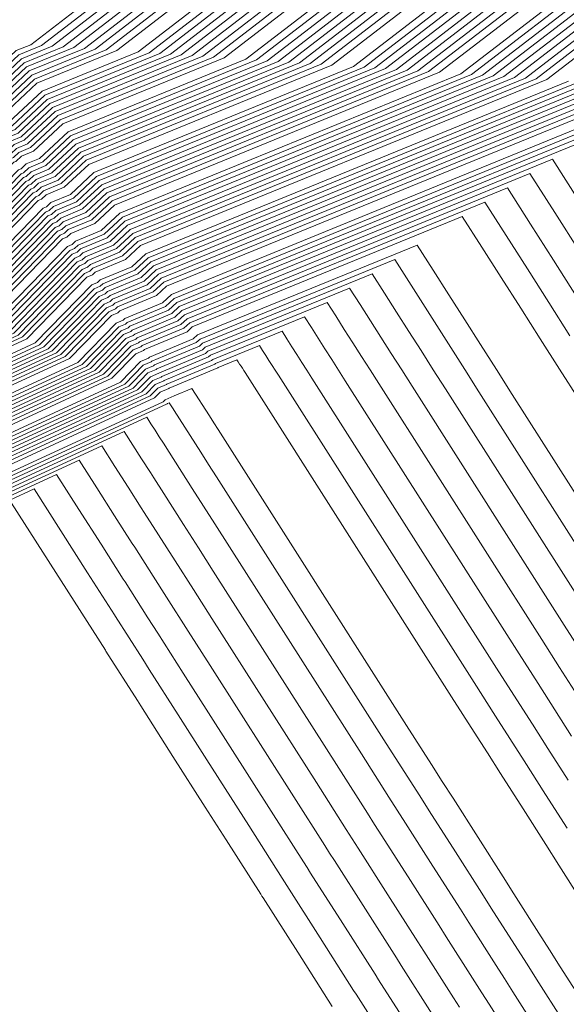
# Model space of a CAD drawing. Units: millimetres. Extents: x 811380.7 to 811442, y 184329.3 to 184401.3.
# Drawn here: x 811403.6 to 811405.6, y 184384.1 to 184387.8 of the extents above; entities that cross this region are included whole.
import ezdxf

# ---------------------------------------------------------------- set-up
doc = ezdxf.new("R2010")
doc.units = ezdxf.units.MM

msp = doc.modelspace()

# ---------------------------------------------------------------- linework, layer by layer
at = {"linetype": 'Continuous', "lineweight": 13, "flags": 128}
for points, elevation in [([(811405.1282, 184388.8379), (811403.6033, 184387.6635), (811403.549, 184387.6413), (811403.4066, 184387.5083), (811403.4022, 184387.5065), (811403.376, 184387.4814), (811403.3752, 184387.4811), (811402.8225, 184386.914), (811402.8025, 184386.9048), (811402.7482, 184386.8691), (811402.696, 184386.8304), (811402.6461, 184386.7886), (811402.5988, 184386.7439), (811402.5542, 184386.6966), (811402.5124, 184386.6468), (811402.4737, 184386.5946), (811402.3186, 184385.9789), (811402.3157, 184385.9748), (811402.2835, 184385.8474), (811402.283, 184385.8467), (811402.2657, 184385.7779), (811402.2654, 184385.7776), (811401.5688, 184384.8149)], 1480.9), ([(811405.1426, 184388.8153), (811403.6435, 184387.6608), (811403.5587, 184387.6261), (811403.4181, 184387.4948), (811403.4115, 184387.492), (811403.3855, 184387.4672), (811403.3843, 184387.4667), (811402.8384, 184386.9066), (811402.8098, 184386.8934), (811402.756, 184386.8582), (811402.7044, 184386.8198), (811402.6551, 184386.7785), (811402.6084, 184386.7344), (811402.5642, 184386.6876), (811402.5229, 184386.6383), (811402.4846, 184386.5867), (811402.3313, 184385.978), (811402.3244, 184385.9685), (811402.2927, 184385.8425), (811402.2914, 184385.8407), (811402.2742, 184385.7727), (811402.2735, 184385.7717), (811401.1768, 184384.2562)], 1480.8), ([(811405.157, 184388.7927), (811403.6838, 184387.6581), (811403.5684, 184387.6109), (811403.4296, 184387.4812), (811403.4207, 184387.4775), (811403.3951, 184387.4531), (811403.3934, 184387.4524), (811402.8544, 184386.8993), (811402.817, 184386.882), (811402.7639, 184386.8472), (811402.7129, 184386.8093), (811402.6641, 184386.7684), (811402.6179, 184386.7248), (811402.5743, 184386.6785), (811402.5334, 184386.6298), (811402.4956, 184386.5788), (811402.344, 184385.977), (811402.3332, 184385.9621), (811402.3018, 184385.8376), (811402.2997, 184385.8346), (811402.2828, 184385.7674), (811402.2817, 184385.7659), (811401.1974, 184384.2676)], 1480.7), ([(811405.1714, 184388.7701), (811403.724, 184387.6554), (811403.578, 184387.5957), (811403.4411, 184387.4677), (811403.4299, 184387.463), (811403.4046, 184387.4389), (811403.4026, 184387.438), (811402.8703, 184386.8919), (811402.8242, 184386.8707), (811402.7717, 184386.8362), (811402.7213, 184386.7987), (811402.6731, 184386.7584), (811402.6274, 184386.7152), (811402.5843, 184386.6695), (811402.5439, 184386.6213), (811402.5065, 184386.5709), (811402.3567, 184385.976), (811402.342, 184385.9558), (811402.311, 184385.8327), (811402.3081, 184385.8286), (811402.2913, 184385.7622), (811402.2898, 184385.76), (811401.2179, 184384.2789)], 1480.6), ([(811405.1858, 184388.7474), (811403.7643, 184387.6527), (811403.5877, 184387.5804), (811403.4526, 184387.4542), (811403.4391, 184387.4485), (811403.4142, 184387.4247), (811403.4117, 184387.4237), (811402.8863, 184386.8846), (811402.8315, 184386.8593), (811402.7796, 184386.8252), (811402.7297, 184386.7882), (811402.6821, 184386.7483), (811402.6369, 184386.7057), (811402.5943, 184386.6605), (811402.5544, 184386.6129), (811402.5174, 184386.563), (811402.3694, 184385.9751), (811402.3508, 184385.9494), (811402.3202, 184385.8277), (811402.3164, 184385.8226), (811402.2999, 184385.7569), (811402.2979, 184385.7542), (811401.2385, 184384.2902)], 1480.5), ([(811405.2002, 184388.7248), (811403.8045, 184387.6499), (811403.5974, 184387.5652), (811403.4641, 184387.4406), (811403.4483, 184387.434), (811403.4237, 184387.4105), (811403.4208, 184387.4093), (811402.9022, 184386.8772), (811402.8387, 184386.8479), (811402.7874, 184386.8143), (811402.7382, 184386.7777), (811402.6911, 184386.7382), (811402.6465, 184386.6961), (811402.6044, 184386.6514), (811402.5649, 184386.6044), (811402.5284, 184386.5551), (811402.382, 184385.9741), (811402.3596, 184385.9431), (811402.3293, 184385.8228), (811402.3248, 184385.8166), (811402.3084, 184385.7517), (811402.306, 184385.7483), (811401.259, 184384.3016)], 1480.4), ([(811405.2146, 184388.7022), (811403.8448, 184387.6472), (811403.6071, 184387.55), (811403.4756, 184387.4271), (811403.4576, 184387.4196), (811403.4332, 184387.3964), (811403.43, 184387.395), (811402.9182, 184386.8699), (811402.846, 184386.8365), (811402.7953, 184386.8033), (811402.7466, 184386.7671), (811402.7001, 184386.7282), (811402.656, 184386.6865), (811402.6144, 184386.6424), (811402.5754, 184386.5959), (811402.5393, 184386.5472), (811402.3947, 184385.9731), (811402.3684, 184385.9368), (811402.3385, 184385.8179), (811402.3331, 184385.8105), (811402.3169, 184385.7464), (811402.3141, 184385.7425), (811401.2796, 184384.3129)], 1480.3), ([(811405.229, 184388.6796), (811403.885, 184387.6445), (811403.6168, 184387.5348), (811403.4871, 184387.4136), (811403.4668, 184387.4051), (811403.4428, 184387.3822), (811403.4391, 184387.3806), (811402.9341, 184386.8625), (811402.8532, 184386.8251), (811402.8031, 184386.7923), (811402.7551, 184386.7566), (811402.7091, 184386.7181), (811402.6655, 184386.677), (811402.6244, 184386.6333), (811402.5859, 184386.5874), (811402.5503, 184386.5394), (811402.4074, 184385.9721), (811402.3772, 184385.9304), (811402.3476, 184385.813), (811402.3415, 184385.8045), (811402.3255, 184385.7412), (811402.3222, 184385.7366), (811401.3001, 184384.3243)], 1480.2), ([(811405.2434, 184388.6569), (811403.9253, 184387.6418), (811403.6265, 184387.5196), (811403.4986, 184387.4), (811403.476, 184387.3906), (811403.4523, 184387.368), (811403.4482, 184387.3663), (811402.9501, 184386.8552), (811402.8605, 184386.8138), (811402.811, 184386.7813), (811402.7635, 184386.746), (811402.7181, 184386.708), (811402.6751, 184386.6674), (811402.6345, 184386.6243), (811402.5964, 184386.5789), (811402.5612, 184386.5315), (811402.4201, 184385.9712), (811402.386, 184385.9241), (811402.3568, 184385.8081), (811402.3498, 184385.7985), (811402.334, 184385.7359), (811402.3303, 184385.7308), (811401.3207, 184384.3356)], 1480.1), ([(811405.2722, 184388.6117), (811404.0058, 184387.6363), (811403.6459, 184387.4891), (811403.5216, 184387.373), (811403.4944, 184387.3616), (811403.4714, 184387.3397), (811403.4665, 184387.3376), (811402.982, 184386.8405), (811402.8749, 184386.791), (811402.8267, 184386.7594), (811402.7804, 184386.725), (811402.7361, 184386.6879), (811402.6941, 184386.6482), (811402.6545, 184386.6062), (811402.6175, 184386.562), (811402.5831, 184386.5157), (811402.4454, 184385.9692), (811402.4036, 184385.9114), (811402.3751, 184385.7983), (811402.3665, 184385.7864), (811402.3511, 184385.7254), (811402.3465, 184385.7191), (811401.3618, 184384.3583)], 1479.9), ([(811405.2866, 184388.5891), (811404.046, 184387.6336), (811403.6555, 184387.4739), (811403.5331, 184387.3595), (811403.5037, 184387.3471), (811403.481, 184387.3255), (811403.4756, 184387.3232), (811402.9979, 184386.8331), (811402.8822, 184386.7796), (811402.8346, 184386.7484), (811402.7888, 184386.7144), (811402.7451, 184386.6778), (811402.7037, 184386.6387), (811402.6645, 184386.5972), (811402.628, 184386.5535), (811402.594, 184386.5078), (811402.4581, 184385.9682), (811402.4124, 184385.905), (811402.3842, 184385.7934), (811402.3749, 184385.7804), (811402.3597, 184385.7201), (811402.3546, 184385.7132), (811401.3824, 184384.3697)], 1479.8), ([(811405.301, 184388.5664), (811404.0863, 184387.6309), (811403.6652, 184387.4587), (811403.5446, 184387.3459), (811403.5129, 184387.3326), (811403.4905, 184387.3113), (811403.4848, 184387.3089), (811403.0139, 184386.8257), (811402.8894, 184386.7683), (811402.8424, 184386.7374), (811402.7973, 184386.7039), (811402.7541, 184386.6677), (811402.7132, 184386.6291), (811402.6746, 184386.5882), (811402.6385, 184386.545), (811402.6049, 184386.4999), (811402.4708, 184385.9673), (811402.4211, 184385.8987), (811402.3934, 184385.7884), (811402.3832, 184385.7744), (811402.3682, 184385.7149), (811402.3627, 184385.7073), (811401.4029, 184384.381)], 1479.7), ([(811405.3154, 184388.5438), (811404.1265, 184387.6282), (811403.6749, 184387.4434), (811403.5561, 184387.3324), (811403.5221, 184387.3182), (811403.5001, 184387.2971), (811403.4939, 184387.2945), (811403.0298, 184386.8184), (811402.8967, 184386.7569), (811402.8503, 184386.7264), (811402.8057, 184386.6933), (811402.7631, 184386.6576), (811402.7227, 184386.6195), (811402.6846, 184386.5791), (811402.649, 184386.5366), (811402.6159, 184386.492), (811402.4835, 184385.9663), (811402.4299, 184385.8923), (811402.4025, 184385.7835), (811402.3916, 184385.7684), (811402.3767, 184385.7096), (811402.3709, 184385.7015), (811401.4235, 184384.3924)], 1479.6), ([(811405.3298, 184388.5212), (811404.1667, 184387.6255), (811403.6846, 184387.4282), (811403.5676, 184387.3189), (811403.5313, 184387.3037), (811403.5096, 184387.283), (811403.503, 184387.2802), (811403.0458, 184386.811), (811402.9039, 184386.7455), (811402.8581, 184386.7155), (811402.8141, 184386.6828), (811402.7721, 184386.6476), (811402.7322, 184386.61), (811402.6946, 184386.5701), (811402.6595, 184386.5281), (811402.6268, 184386.4841), (811402.4961, 184385.9653), (811402.4387, 184385.886), (811402.4117, 184385.7786), (811402.3999, 184385.7623), (811402.3853, 184385.7044), (811402.379, 184385.6956), (811401.444, 184384.4037)], 1479.5), ([(811405.3442, 184388.4986), (811404.207, 184387.6227), (811403.6943, 184387.413), (811403.5791, 184387.3053), (811403.5405, 184387.2892), (811403.5191, 184387.2688), (811403.5122, 184387.2658), (811403.0617, 184386.8037), (811402.9111, 184386.7341), (811402.866, 184386.7045), (811402.8226, 184386.6722), (811402.7811, 184386.6375), (811402.7418, 184386.6004), (811402.7047, 184386.561), (811402.67, 184386.5196), (811402.6377, 184386.4762), (811402.5088, 184385.9643), (811402.4475, 184385.8797), (811402.4208, 184385.7737), (811402.4082, 184385.7563), (811402.3938, 184385.6991), (811402.3871, 184385.6898), (811401.4646, 184384.4151)], 1479.4), ([(811405.3586, 184388.4759), (811404.2472, 184387.62), (811403.704, 184387.3978), (811403.5906, 184387.2918), (811403.5498, 184387.2747), (811403.5287, 184387.2546), (811403.5213, 184387.2515), (811403.0777, 184386.7963), (811402.9184, 184386.7228), (811402.8738, 184386.6935), (811402.831, 184386.6617), (811402.7901, 184386.6274), (811402.7513, 184386.5908), (811402.7147, 184386.552), (811402.6805, 184386.5111), (811402.6487, 184386.4683), (811402.5215, 184385.9634), (811402.4563, 184385.8733), (811402.43, 184385.7688), (811402.4166, 184385.7503), (811402.4024, 184385.6939), (811402.3952, 184385.6839), (811401.4852, 184384.4264)], 1479.3), ([(811405.373, 184388.4533), (811404.2875, 184387.6173), (811403.7137, 184387.3826), (811403.602, 184387.2783), (811403.559, 184387.2602), (811403.5382, 184387.2404), (811403.5304, 184387.2371), (811403.0936, 184386.789), (811402.9256, 184386.7114), (811402.8817, 184386.6825), (811402.8394, 184386.6512), (811402.7991, 184386.6174), (811402.7608, 184386.5813), (811402.7247, 184386.543), (811402.691, 184386.5026), (811402.6596, 184386.4604), (811402.5342, 184385.9624), (811402.4651, 184385.867), (811402.4391, 184385.7639), (811402.4249, 184385.7443), (811402.4109, 184385.6886), (811402.4033, 184385.6781), (811401.5057, 184384.4378)], 1479.2), ([(811405.3874, 184388.4307), (811404.3277, 184387.6146), (811403.7234, 184387.3673), (811403.6135, 184387.2647), (811403.5682, 184387.2457), (811403.5478, 184387.2263), (811403.5396, 184387.2228), (811403.1096, 184386.7816), (811402.9329, 184386.7), (811402.8895, 184386.6716), (811402.8479, 184386.6406), (811402.8081, 184386.6073), (811402.7704, 184386.5717), (811402.7348, 184386.5339), (811402.7015, 184386.4942), (811402.6705, 184386.4525), (811402.5468, 184385.9614), (811402.4739, 184385.8606), (811402.4483, 184385.759), (811402.4333, 184385.7382), (811402.4195, 184385.6834), (811402.4114, 184385.6722), (811401.5263, 184384.4491), (811401.3065, 184384.1454)], 1479.1), ([(811405.4162, 184388.3854), (811404.4082, 184387.6091), (811403.7427, 184387.3369), (811403.6365, 184387.2377), (811403.5866, 184387.2168), (811403.5669, 184387.1979), (811403.5578, 184387.1941), (811403.1415, 184386.7669), (811402.9473, 184386.6772), (811402.9052, 184386.6496), (811402.8648, 184386.6195), (811402.8261, 184386.5871), (811402.7894, 184386.5525), (811402.7548, 184386.5159), (811402.7225, 184386.4772), (811402.6924, 184386.4368), (811402.5722, 184385.9595), (811402.4915, 184385.8479), (811402.4666, 184385.7491), (811402.45, 184385.7262), (811402.4365, 184385.6729), (811402.4276, 184385.6605), (811401.5674, 184384.4718), (811401.3227, 184384.1337)], 1478.9), ([(811405.4306, 184388.3628), (811404.4485, 184387.6064), (811403.7524, 184387.3217), (811403.648, 184387.2241), (811403.5959, 184387.2023), (811403.5764, 184387.1837), (811403.567, 184387.1798), (811403.1574, 184386.7596), (811402.9546, 184386.6659), (811402.9131, 184386.6386), (811402.8732, 184386.609), (811402.8351, 184386.5771), (811402.799, 184386.543), (811402.7649, 184386.5068), (811402.733, 184386.4687), (811402.7034, 184386.4289), (811402.5849, 184385.9585), (811402.5003, 184385.8416), (811402.4757, 184385.7442), (811402.4583, 184385.7202), (811402.4451, 184385.6676), (811402.4357, 184385.6547), (811401.5879, 184384.4832), (811401.3308, 184384.1278)], 1478.8), ([(811405.445, 184388.3402), (811404.4887, 184387.6037), (811403.7621, 184387.3065), (811403.6595, 184387.2106), (811403.6051, 184387.1878), (811403.586, 184387.1696), (811403.5761, 184387.1654), (811403.1734, 184386.7522), (811402.9618, 184386.6545), (811402.9209, 184386.6277), (811402.8816, 184386.5985), (811402.8441, 184386.567), (811402.8085, 184386.5334), (811402.7749, 184386.4978), (811402.7435, 184386.4603), (811402.7143, 184386.421), (811402.5976, 184385.9575), (811402.5091, 184385.8352), (811402.4849, 184385.7393), (811402.4667, 184385.7141), (811402.4536, 184385.6624), (811402.4438, 184385.6488), (811401.6085, 184384.4945), (811401.3389, 184384.122)], 1478.7), ([(811405.4594, 184388.3176), (811404.529, 184387.601), (811403.7718, 184387.2912), (811403.671, 184387.1971), (811403.6143, 184387.1733), (811403.5955, 184387.1554), (811403.5852, 184387.1511), (811403.1893, 184386.7449), (811402.9691, 184386.6431), (811402.9288, 184386.6167), (811402.8901, 184386.5879), (811402.8531, 184386.5569), (811402.818, 184386.5238), (811402.7849, 184386.4887), (811402.754, 184386.4518), (811402.7252, 184386.4131), (811402.6102, 184385.9565), (811402.5179, 184385.8289), (811402.494, 184385.7344), (811402.475, 184385.7081), (811402.4622, 184385.6571), (811402.4519, 184385.643), (811401.6291, 184384.5059), (811401.347, 184384.1161)], 1478.6), ([(811405.4738, 184388.2949), (811404.5692, 184387.5983), (811403.7815, 184387.276), (811403.6825, 184387.1835), (811403.6235, 184387.1588), (811403.6051, 184387.1412), (811403.5943, 184387.1367), (811403.2053, 184386.7375), (811402.9763, 184386.6317), (811402.9366, 184386.6057), (811402.8985, 184386.5774), (811402.8621, 184386.5469), (811402.8275, 184386.5143), (811402.795, 184386.4797), (811402.7645, 184386.4433), (811402.7362, 184386.4052), (811402.6229, 184385.9556), (811402.5266, 184385.8226), (811402.5032, 184385.7295), (811402.4834, 184385.7021), (811402.4707, 184385.6519), (811402.4601, 184385.6371), (811401.6496, 184384.5172), (811401.3551, 184384.1103)], 1478.5), ([(811405.4882, 184388.2723), (811404.6095, 184387.5955), (811403.7912, 184387.2608), (811403.694, 184387.17), (811403.6327, 184387.1443), (811403.6146, 184387.127), (811403.6035, 184387.1224), (811403.2212, 184386.7301), (811402.9836, 184386.6204), (811402.9445, 184386.5947), (811402.9069, 184386.5668), (811402.8711, 184386.5368), (811402.8371, 184386.5047), (811402.805, 184386.4707), (811402.775, 184386.4348), (811402.7471, 184386.3973), (811402.6356, 184385.9546), (811402.5354, 184385.8162), (811402.5123, 184385.7246), (811402.4917, 184385.6961), (811402.4793, 184385.6466), (811402.4682, 184385.6313), (811401.6702, 184384.5286), (811401.3632, 184384.1044)], 1478.4), ([(811405.5026, 184388.2497), (811404.6497, 184387.5928), (811403.8009, 184387.2456), (811403.7055, 184387.1565), (811403.642, 184387.1298), (811403.6241, 184387.1129), (811403.6126, 184387.108), (811403.2372, 184386.7228), (811402.9908, 184386.609), (811402.9523, 184386.5837), (811402.9154, 184386.5563), (811402.8801, 184386.5267), (811402.8466, 184386.4951), (811402.815, 184386.4616), (811402.7855, 184386.4263), (811402.758, 184386.3894), (811402.6483, 184385.9536), (811402.5442, 184385.8099), (811402.5215, 184385.7196), (811402.5001, 184385.6901), (811402.4878, 184385.6414), (811402.4763, 184385.6254), (811401.6907, 184384.5399), (811401.3713, 184384.0986)], 1478.3), ([(811405.517, 184388.2271), (811404.69, 184387.5901), (811403.8105, 184387.2304), (811403.717, 184387.1429), (811403.6512, 184387.1154), (811403.6337, 184387.0987), (811403.6217, 184387.0937), (811403.2531, 184386.7154), (811402.998, 184386.5976), (811402.9602, 184386.5728), (811402.9238, 184386.5458), (811402.8891, 184386.5166), (811402.8561, 184386.4856), (811402.8251, 184386.4526), (811402.796, 184386.4179), (811402.769, 184386.3815), (811402.661, 184385.9526), (811402.553, 184385.8035), (811402.5306, 184385.7147), (811402.5084, 184385.684), (811402.4963, 184385.6361), (811402.4844, 184385.6196), (811401.7113, 184384.5513), (811401.3794, 184384.0927)], 1478.2), ([(811405.5314, 184388.2044), (811404.7302, 184387.5874), (811403.8202, 184387.2151), (811403.7285, 184387.1294), (811403.6604, 184387.1009), (811403.6432, 184387.0845), (811403.6309, 184387.0793), (811403.2691, 184386.7081), (811403.0053, 184386.5862), (811402.968, 184386.5618), (811402.9323, 184386.5352), (811402.8981, 184386.5066), (811402.8657, 184386.476), (811402.8351, 184386.4435), (811402.8065, 184386.4094), (811402.7799, 184386.3736), (811402.6736, 184385.9517), (811402.5618, 184385.7972), (811402.5398, 184385.7098), (811402.5168, 184385.678), (811402.5049, 184385.6308), (811402.4925, 184385.6137), (811401.7318, 184384.5626), (811401.3875, 184384.0869)], 1478.1), ([(811405.5602, 184388.1592), (811404.8107, 184387.5819), (811403.8396, 184387.1847), (811403.7515, 184387.1023), (811403.6788, 184387.0719), (811403.6623, 184387.0562), (811403.6491, 184387.0506), (811403.301, 184386.6934), (811403.0198, 184386.5635), (811402.9837, 184386.5398), (811402.9491, 184386.5141), (811402.9161, 184386.4864), (811402.8847, 184386.4568), (811402.8551, 184386.4255), (811402.8275, 184386.3924), (811402.8018, 184386.3578), (811402.699, 184385.9497), (811402.5794, 184385.7845), (811402.5581, 184385.7), (811402.5335, 184385.666), (811402.522, 184385.6203), (811402.5087, 184385.602), (811401.773, 184384.5853), (811401.4038, 184384.0752)], 1477.9), ([(811405.5746, 184388.1366), (811404.8509, 184387.5792), (811403.8493, 184387.1695), (811403.763, 184387.0888), (811403.6881, 184387.0574), (811403.6719, 184387.042), (811403.6583, 184387.0363), (811403.3169, 184386.686), (811403.027, 184386.5521), (811402.9916, 184386.5289), (811402.9576, 184386.5036), (811402.9251, 184386.4764), (811402.8943, 184386.4473), (811402.8652, 184386.4164), (811402.838, 184386.384), (811402.8127, 184386.3499), (811402.7117, 184385.9487), (811402.5882, 184385.7781), (811402.5673, 184385.6951), (811402.5418, 184385.6599), (811402.5305, 184385.6151), (811402.5168, 184385.5962), (811401.7935, 184384.5967), (811401.4119, 184384.0693)], 1477.8), ([(811405.589, 184388.1139), (811404.8912, 184387.5765), (811403.859, 184387.1542), (811403.7745, 184387.0753), (811403.6973, 184387.0429), (811403.6814, 184387.0278), (811403.6674, 184387.0219), (811403.3329, 184386.6787), (811403.0342, 184386.5407), (811402.9994, 184386.5179), (811402.966, 184386.4931), (811402.9341, 184386.4663), (811402.9038, 184386.4377), (811402.8752, 184386.4074), (811402.8485, 184386.3755), (811402.8237, 184386.3421), (811402.7243, 184385.9478), (811402.597, 184385.7718), (811402.5764, 184385.6902), (811402.5502, 184385.6539), (811402.5391, 184385.6098), (811402.5249, 184385.5903), (811401.8141, 184384.608), (811401.42, 184384.0635)], 1477.7), ([(811405.6034, 184388.0913), (811404.9314, 184387.5738), (811403.8687, 184387.139), (811403.786, 184387.0617), (811403.7065, 184387.0284), (811403.691, 184387.0136), (811403.6765, 184387.0076), (811403.3488, 184386.6713), (811403.0415, 184386.5293), (811403.0073, 184386.5069), (811402.9745, 184386.4825), (811402.9431, 184386.4562), (811402.9133, 184386.4281), (811402.8852, 184386.3984), (811402.859, 184386.367), (811402.8346, 184386.3342), (811402.737, 184385.9468), (811402.6058, 184385.7655), (811402.5856, 184385.6852), (811402.5585, 184385.6479), (811402.5476, 184385.6046), (811402.533, 184385.5845), (811401.8346, 184384.6194), (811401.4281, 184384.0576)], 1477.6), ([(811405.6178, 184388.0687), (811404.9717, 184387.571), (811403.8784, 184387.1238), (811403.7975, 184387.0482), (811403.7157, 184387.014), (811403.7005, 184386.9995), (811403.6857, 184386.9932), (811403.3648, 184386.664), (811403.0487, 184386.518), (811403.0151, 184386.4959), (811402.9829, 184386.472), (811402.9521, 184386.4461), (811402.9228, 184386.4186), (811402.8953, 184386.3893), (811402.8695, 184386.3585), (811402.8455, 184386.3263), (811402.7497, 184385.9458), (811402.6146, 184385.7591), (811402.5947, 184385.6803), (811402.5669, 184385.6419), (811402.5561, 184385.5993), (811402.5411, 184385.5786), (811401.8552, 184384.6307), (811401.4362, 184384.0518)], 1477.5), ([(811405.6322, 184388.0461), (811405.0119, 184387.5683), (811403.8881, 184387.1086), (811403.809, 184387.0347), (811403.7249, 184386.9995), (811403.7101, 184386.9853), (811403.6948, 184386.9789), (811403.3807, 184386.6566), (811403.056, 184386.5066), (811403.023, 184386.485), (811402.9913, 184386.4614), (811402.9611, 184386.4361), (811402.9324, 184386.409), (811402.9053, 184386.3803), (811402.88, 184386.35), (811402.8565, 184386.3184), (811402.7624, 184385.9448), (811402.6233, 184385.7528), (811402.6039, 184385.6754), (811402.5752, 184385.6358), (811402.5647, 184385.5941), (811402.5492, 184385.5728), (811401.8758, 184384.6421), (811401.4443, 184384.0459)], 1477.4), ([(811405.6466, 184388.0234), (811405.0522, 184387.5656), (811403.8977, 184387.0934), (811403.8205, 184387.0212), (811403.7342, 184386.985), (811403.7196, 184386.9711), (811403.7039, 184386.9645), (811403.3967, 184386.6492), (811403.0632, 184386.4952), (811403.0309, 184386.474), (811402.9998, 184386.4509), (811402.9701, 184386.426), (811402.9419, 184386.3994), (811402.9153, 184386.3712), (811402.8905, 184386.3416), (811402.8674, 184386.3105), (811402.7751, 184385.9439), (811402.6321, 184385.7464), (811402.613, 184385.6705), (811402.5836, 184385.6298), (811402.5732, 184385.5888), (811402.5574, 184385.5669), (811401.8963, 184384.6534), (811401.4524, 184384.0401)], 1477.3), ([(811405.661, 184388.0008), (811405.0924, 184387.5629), (811403.9074, 184387.0781), (811403.832, 184387.0076), (811403.7434, 184386.9705), (811403.7291, 184386.9569), (811403.7131, 184386.9502), (811403.4126, 184386.6419), (811403.0705, 184386.4838), (811403.0387, 184386.463), (811403.0082, 184386.4403), (811402.9791, 184386.4159), (811402.9514, 184386.3899), (811402.9254, 184386.3622), (811402.901, 184386.3331), (811402.8783, 184386.3026), (811402.7877, 184385.9429), (811402.6409, 184385.7401), (811402.6222, 184385.6656), (811402.5919, 184385.6238), (811402.5818, 184385.5836), (811402.5655, 184385.5611), (811401.9169, 184384.6648), (811401.4605, 184384.0342)], 1477.2), ([(811405.6754, 184387.9782), (811405.1327, 184387.5602), (811403.9171, 184387.0629), (811403.8435, 184386.9941), (811403.7526, 184386.956), (811403.7387, 184386.9428), (811403.7222, 184386.9358), (811403.4286, 184386.6345), (811403.0777, 184386.4725), (811403.0466, 184386.452), (811403.0166, 184386.4298), (811402.9881, 184386.4059), (811402.961, 184386.3803), (811402.9354, 184386.3532), (811402.9115, 184386.3246), (811402.8893, 184386.2947), (811402.8004, 184385.9419), (811402.6497, 184385.7337), (811402.6313, 184385.6607), (811402.6003, 184385.6178), (811402.5903, 184385.5783), (811402.5736, 184385.5552), (811401.9374, 184384.6761), (811401.4686, 184384.0283)], 1477.1), ([(811405.7042, 184387.9329), (811405.2132, 184387.5547), (811403.9365, 184387.0325), (811403.8664, 184386.967), (811403.771, 184386.927), (811403.7578, 184386.9144), (811403.7405, 184386.9071), (811403.4605, 184386.6198), (811403.0922, 184386.4497), (811403.0623, 184386.4301), (811403.0335, 184386.4087), (811403.0061, 184386.3857), (811402.98, 184386.3611), (811402.9555, 184386.3351), (811402.9325, 184386.3076), (811402.9111, 184386.2789), (811402.8258, 184385.94), (811402.6673, 184385.721), (811402.6496, 184385.6508), (811402.6169, 184385.6057), (811402.6074, 184385.5678), (811402.5898, 184385.5435), (811401.9785, 184384.6988), (811401.4849, 184384.0166)], 1476.9), ([(811405.7186, 184387.9103), (811405.2534, 184387.552), (811403.9462, 184387.0173), (811403.8779, 184386.9535), (811403.7803, 184386.9126), (811403.7673, 184386.9002), (811403.7496, 184386.8928), (811403.4764, 184386.6125), (811403.0994, 184386.4383), (811403.0701, 184386.4191), (811403.042, 184386.3982), (811403.0151, 184386.3756), (811402.9896, 184386.3516), (811402.9655, 184386.326), (811402.943, 184386.2992), (811402.9221, 184386.271), (811402.8384, 184385.939), (811402.6761, 184385.7147), (811402.6588, 184385.6459), (811402.6253, 184385.5997), (811402.6159, 184385.5626), (811402.5979, 184385.5376), (811401.9991, 184384.7102), (811401.493, 184384.0108)], 1476.8), ([(811405.733, 184387.8877), (811405.2937, 184387.5493), (811403.9559, 184387.002), (811403.8894, 184386.94), (811403.7895, 184386.8981), (811403.7769, 184386.8861), (811403.7587, 184386.8784), (811403.4924, 184386.6051), (811403.1067, 184386.4269), (811403.078, 184386.4081), (811403.0504, 184386.3876), (811403.0241, 184386.3656), (811402.9991, 184386.342), (811402.9755, 184386.317), (811402.9535, 184386.2907), (811402.933, 184386.2631), (811402.8511, 184385.938), (811402.6849, 184385.7084), (811402.6679, 184385.641), (811402.6336, 184385.5937), (811402.6245, 184385.5573), (811402.606, 184385.5318), (811402.0197, 184384.7215), (811401.5011, 184384.0049)], 1476.7), ([(811405.7474, 184387.865), (811405.3339, 184387.5466), (811403.9656, 184386.9868), (811403.9009, 184386.9264), (811403.7987, 184386.8836), (811403.7864, 184386.8719), (811403.7679, 184386.8641), (811403.5083, 184386.5978), (811403.1139, 184386.4156), (811403.0858, 184386.3971), (811403.0588, 184386.3771), (811403.0331, 184386.3555), (811403.0086, 184386.3324), (811402.9856, 184386.308), (811402.964, 184386.2822), (811402.9439, 184386.2552), (811402.8638, 184385.937), (811402.6937, 184385.702), (811402.6771, 184385.6361), (811402.642, 184385.5876), (811402.633, 184385.5521), (811402.6141, 184385.5259), (811402.0402, 184384.7329), (811401.5092, 184383.9991)], 1476.6), ([(811405.7618, 184387.8424), (811405.3742, 184387.5438), (811403.9752, 184386.9716), (811403.9124, 184386.9129), (811403.8079, 184386.8691), (811403.796, 184386.8577), (811403.777, 184386.8497), (811403.5243, 184386.5904), (811403.1211, 184386.4042), (811403.0937, 184386.3862), (811403.0673, 184386.3666), (811403.0421, 184386.3454), (811403.0181, 184386.3229), (811402.9956, 184386.2989), (811402.9745, 184386.2737), (811402.9549, 184386.2474), (811402.8765, 184385.9361), (811402.7025, 184385.6957), (811402.6862, 184385.6312), (811402.6503, 184385.5816), (811402.6416, 184385.5468), (811402.6222, 184385.5201), (811402.0608, 184384.7442), (811401.5173, 184383.9932)], 1476.5), ([(811405.7763, 184387.8198), (811405.4144, 184387.5411), (811403.9849, 184386.9564), (811403.9239, 184386.8994), (811403.8171, 184386.8546), (811403.8055, 184386.8435), (811403.7861, 184386.8354), (811403.5402, 184386.5831), (811403.1284, 184386.3928), (811403.1015, 184386.3752), (811403.0757, 184386.356), (811403.0511, 184386.3354), (811403.0277, 184386.3133), (811403.0056, 184386.2899), (811402.985, 184386.2653), (811402.9658, 184386.2395), (811402.8892, 184385.9351), (811402.7113, 184385.6893), (811402.6954, 184385.6263), (811402.6587, 184385.5756), (811402.6501, 184385.5416), (811402.6303, 184385.5142), (811402.0813, 184384.7556), (811401.5254, 184383.9874)], 1476.4), ([(811405.7907, 184387.7972), (811405.4546, 184387.5384), (811403.9946, 184386.9411), (811403.9354, 184386.8858), (811403.8264, 184386.8401), (811403.8151, 184386.8294), (811403.7953, 184386.821), (811403.5562, 184386.5757), (811403.1356, 184386.3814), (811403.1094, 184386.3642), (811403.0842, 184386.3455), (811403.0601, 184386.3253), (811403.0372, 184386.3037), (811403.0156, 184386.2809), (811402.9955, 184386.2568), (811402.9768, 184386.2316), (811402.9018, 184385.9341), (811402.7201, 184385.683), (811402.7045, 184385.6214), (811402.667, 184385.5696), (811402.6587, 184385.5363), (811402.6384, 184385.5084), (811402.1019, 184384.7669), (811401.5335, 184383.9815)], 1476.3), ([(811405.8051, 184387.7745), (811405.4949, 184387.5357), (811404.0043, 184386.9259), (811403.9469, 184386.8723), (811403.8356, 184386.8257), (811403.8246, 184386.8152), (811403.8044, 184386.8067), (811403.5721, 184386.5684), (811403.1429, 184386.3701), (811403.1172, 184386.3532), (811403.0926, 184386.3349), (811403.0691, 184386.3152), (811403.0467, 184386.2942), (811403.0257, 184386.2718), (811403.006, 184386.2483), (811402.9877, 184386.2237), (811402.9145, 184385.9331), (811402.7288, 184385.6766), (811402.7137, 184385.6164), (811402.6754, 184385.5635), (811402.6672, 184385.531), (811402.6466, 184385.5025), (811402.1224, 184384.7783), (811401.5416, 184383.9757)], 1476.2), ([(811405.8195, 184387.7519), (811405.5351, 184387.533), (811404.014, 184386.9107), (811403.9584, 184386.8588), (811403.8448, 184386.8112), (811403.8341, 184386.801), (811403.8135, 184386.7923), (811403.5881, 184386.561), (811403.1501, 184386.3587), (811403.1251, 184386.3423), (811403.101, 184386.3244), (811403.0781, 184386.3051), (811403.0563, 184386.2846), (811403.0357, 184386.2628), (811403.0165, 184386.2398), (811402.9986, 184386.2158), (811402.9272, 184385.9322), (811402.7376, 184385.6703), (811402.7228, 184385.6115), (811402.6837, 184385.5575), (811402.6757, 184385.5258), (811402.6547, 184385.4967), (811402.143, 184384.7896), (811401.5497, 184383.9698)], 1476.1), ([(811405.6156, 184387.5275), (811404.0334, 184386.8803), (811403.9814, 184386.8317), (811403.8632, 184386.7822), (811403.8532, 184386.7727), (811403.8318, 184386.7636), (811403.62, 184386.5463), (811403.1646, 184386.3359), (811403.1408, 184386.3203), (811403.1179, 184386.3033), (811403.0961, 184386.285), (811403.0753, 184386.2654), (811403.0558, 184386.2447), (811403.0375, 184386.2229), (811403.0205, 184386.2), (811402.9526, 184385.9302), (811402.7552, 184385.6576), (811402.7411, 184385.6017), (811402.7004, 184385.5455), (811402.6928, 184385.5153), (811402.6709, 184385.485), (811402.1841, 184384.8123), (811401.5659, 184383.9581), (811401.0595, 184383.2583)], 1475.9), ([(811405.6559, 184387.5248), (811404.0431, 184386.865), (811403.9929, 184386.8182), (811403.8725, 184386.7677), (811403.8628, 184386.7585), (811403.8409, 184386.7493), (811403.6359, 184386.5389), (811403.1718, 184386.3245), (811403.1486, 184386.3093), (811403.1263, 184386.2928), (811403.1051, 184386.2749), (811403.0849, 184386.2559), (811403.0658, 184386.2357), (811403.048, 184386.2144), (811403.0314, 184386.1921), (811402.9652, 184385.9292), (811402.764, 184385.6513), (811402.7503, 184385.5968), (811402.7088, 184385.5394), (811402.7014, 184385.51), (811402.679, 184385.4791), (811402.2047, 184384.8237), (811401.5741, 184383.9523), (811401.0805, 184383.2702)], 1475.8), ([(811405.6961, 184387.5221), (811404.0527, 184386.8498), (811404.0044, 184386.8046), (811403.8817, 184386.7532), (811403.8723, 184386.7443), (811403.8501, 184386.7349), (811403.6519, 184386.5316), (811403.1791, 184386.3132), (811403.1565, 184386.2984), (811403.1348, 184386.2822), (811403.1141, 184386.2649), (811403.0944, 184386.2463), (811403.0758, 184386.2266), (811403.0585, 184386.2059), (811403.0424, 184386.1842), (811402.9779, 184385.9283), (811402.7728, 184385.6449), (811402.7594, 184385.5919), (811402.7171, 184385.5334), (811402.7099, 184385.5048), (811402.6871, 184385.4733), (811402.2252, 184384.835), (811401.5822, 184383.9464), (811401.1014, 184383.2821)], 1475.7), ([(811405.7364, 184387.5194), (811404.0624, 184386.8346), (811404.0159, 184386.7911), (811403.8909, 184386.7387), (811403.8819, 184386.7301), (811403.8592, 184386.7206), (811403.6678, 184386.5242), (811403.1863, 184386.3018), (811403.1643, 184386.2874), (811403.1432, 184386.2717), (811403.1231, 184386.2548), (811403.1039, 184386.2367), (811403.0859, 184386.2176), (811403.069, 184386.1974), (811403.0533, 184386.1763), (811402.9906, 184385.9273), (811402.7816, 184385.6386), (811402.7686, 184385.587), (811402.7255, 184385.5274), (811402.7184, 184385.4995), (811402.6952, 184385.4674), (811402.2458, 184384.8464), (811401.5903, 184383.9406), (811401.1224, 184383.2941)], 1475.6), ([(811405.7766, 184387.5166), (811404.0721, 184386.8194), (811404.0274, 184386.7776), (811403.9001, 184386.7243), (811403.8914, 184386.716), (811403.8683, 184386.7062), (811403.6838, 184386.5169), (811403.1936, 184386.2904), (811403.1722, 184386.2764), (811403.1517, 184386.2611), (811403.1321, 184386.2447), (811403.1134, 184386.2272), (811403.0959, 184386.2086), (811403.0795, 184386.189), (811403.0642, 184386.1684), (811403.0033, 184385.9263), (811402.7904, 184385.6322), (811402.7777, 184385.5821), (811402.7338, 184385.5214), (811402.727, 184385.4943), (811402.7033, 184385.4616), (811402.2663, 184384.8577), (811401.5984, 184383.9347), (811401.1434, 184383.306)], 1475.5), ([(811405.8169, 184387.5139), (811404.0818, 184386.8042), (811404.0389, 184386.764), (811403.9093, 184386.7098), (811403.901, 184386.7018), (811403.8775, 184386.6919), (811403.6997, 184386.5095), (811403.2008, 184386.279), (811403.18, 184386.2654), (811403.1601, 184386.2506), (811403.1411, 184386.2346), (811403.123, 184386.2176), (811403.1059, 184386.1995), (811403.09, 184386.1805), (811403.0752, 184386.1605), (811403.0159, 184385.9253), (811402.7992, 184385.6259), (811402.7869, 184385.5771), (811402.7422, 184385.5153), (811402.7355, 184385.489), (811402.7114, 184385.4557), (811402.2869, 184384.8691), (811401.6065, 184383.9289), (811401.1644, 184383.3179)], 1475.4), ([(811405.8571, 184387.5112), (811404.0915, 184386.7889), (811404.0504, 184386.7505), (811403.9185, 184386.6953), (811403.9105, 184386.6876), (811403.8866, 184386.6775), (811403.7157, 184386.5022), (811403.208, 184386.2677), (811403.1879, 184386.2544), (811403.1685, 184386.2401), (811403.1501, 184386.2246), (811403.1325, 184386.208), (811403.116, 184386.1905), (811403.1005, 184386.172), (811403.0861, 184386.1526), (811403.0286, 184385.9244), (811402.808, 184385.6195), (811402.796, 184385.5722), (811402.7505, 184385.5093), (811402.7441, 184385.4838), (811402.7195, 184385.4499), (811402.3075, 184384.8804), (811401.6146, 184383.923), (811401.1854, 184383.3299)], 1475.3), ([(811405.8974, 184387.5085), (811404.1012, 184386.7737), (811404.0619, 184386.737), (811403.9278, 184386.6808), (811403.92, 184386.6734), (811403.8957, 184386.6632), (811403.7316, 184386.4948), (811403.2153, 184386.2563), (811403.1957, 184386.2435), (811403.177, 184386.2295), (811403.1591, 184386.2145), (811403.142, 184386.1985), (811403.126, 184386.1814), (811403.111, 184386.1635), (811403.097, 184386.1448), (811403.0413, 184385.9234), (811402.8168, 184385.6132), (811402.8052, 184385.5673), (811402.7589, 184385.5033), (811402.7526, 184385.4785), (811402.7276, 184385.444), (811402.328, 184384.8918), (811401.6227, 184383.9172), (811401.2063, 184383.3418)], 1475.2), ([(811405.9376, 184387.5058), (811404.1109, 184386.7585), (811404.0734, 184386.7234), (811403.937, 184386.6663), (811403.9296, 184386.6593), (811403.9049, 184386.6488), (811403.7476, 184386.4875), (811403.2225, 184386.2449), (811403.2036, 184386.2325), (811403.1854, 184386.219), (811403.1681, 184386.2044), (811403.1516, 184386.1889), (811403.136, 184386.1724), (811403.1215, 184386.155), (811403.108, 184386.1369), (811403.054, 184385.9224), (811402.8255, 184385.6068), (811402.8143, 184385.5624), (811402.7672, 184385.4973), (811402.7612, 184385.4733), (811402.7358, 184385.4382), (811402.3486, 184384.9031), (811401.6308, 184383.9113), (811401.2273, 184383.3537)], 1475.1), ([(811405.8935, 184387.4493), (811404.1302, 184386.7281), (811404.0964, 184386.6964), (811403.9554, 184386.6373), (811403.9487, 184386.6309), (811403.9231, 184386.6202), (811403.7795, 184386.4727), (811403.237, 184386.2222), (811403.2193, 184386.2105), (811403.2023, 184386.1979), (811403.186, 184386.1843), (811403.1706, 184386.1697), (811403.1561, 184386.1543), (811403.1425, 184386.1381), (811403.1299, 184386.1211), (811403.0793, 184385.9205), (811402.8431, 184385.5942), (811402.8327, 184385.5526), (811402.7839, 184385.4852), (811402.7782, 184385.4628), (811402.752, 184385.4265), (811402.3897, 184384.9258), (811401.647, 184383.8996), (811401.2693, 184383.3776)], 1474.9), ([(811405.8091, 184387.3957), (811404.1399, 184386.7128), (811404.1079, 184386.6829), (811403.9646, 184386.6229), (811403.9582, 184386.6167), (811403.9323, 184386.6058), (811403.7954, 184386.4654), (811403.2442, 184386.2108), (811403.2271, 184386.1996), (811403.2107, 184386.1874), (811403.195, 184386.1742), (811403.1802, 184386.1602), (811403.1661, 184386.1453), (811403.153, 184386.1296), (811403.1408, 184386.1132), (811403.092, 184385.9195), (811402.8519, 184385.5878), (811402.8418, 184385.5477), (811402.7923, 184385.4792), (811402.7868, 184385.4575), (811402.7601, 184385.4206), (811402.4102, 184384.9372), (811401.6551, 184383.8938), (811401.2902, 184383.3895)], 1474.8), ([(811405.7248, 184387.342), (811404.1496, 184386.6976), (811404.1193, 184386.6693), (811403.9739, 184386.6084), (811403.9678, 184386.6026), (811403.9414, 184386.5915), (811403.8114, 184386.458), (811403.2515, 184386.1994), (811403.235, 184386.1886), (811403.2192, 184386.1768), (811403.204, 184386.1641), (811403.1897, 184386.1506), (811403.1762, 184386.1362), (811403.1635, 184386.1211), (811403.1517, 184386.1053), (811403.1047, 184385.9185), (811402.8607, 184385.5815), (811402.851, 184385.5427), (811402.8006, 184385.4732), (811402.7953, 184385.4523), (811402.7682, 184385.4148), (811402.4308, 184384.9485), (811401.6633, 184383.8879), (811401.3112, 184383.4015)], 1474.7), ([(811405.6404, 184387.2883), (811404.1593, 184386.6824), (811404.1308, 184386.6558), (811403.9831, 184386.5939), (811403.9773, 184386.5884), (811403.9505, 184386.5771), (811403.8273, 184386.4507), (811403.2587, 184386.188), (811403.2429, 184386.1776), (811403.2276, 184386.1663), (811403.213, 184386.1541), (811403.1992, 184386.141), (811403.1862, 184386.1272), (811403.174, 184386.1126), (811403.1627, 184386.0974), (811403.1174, 184385.9176), (811402.8695, 184385.5751), (811402.8601, 184385.5378), (811402.809, 184385.4671), (811402.8039, 184385.447), (811402.7763, 184385.4089), (811402.4514, 184384.9599), (811401.6714, 184383.8821), (811401.3322, 184383.4134)], 1474.6), ([(811405.6561, 184387.0775), (811405.556, 184387.2346), (811404.169, 184386.6672), (811404.1423, 184386.6423), (811403.9923, 184386.5794), (811403.9869, 184386.5742), (811403.9597, 184386.5628), (811403.8433, 184386.4433), (811403.266, 184386.1766), (811403.2507, 184386.1666), (811403.236, 184386.1557), (811403.222, 184386.144), (811403.2087, 184386.1315), (811403.1962, 184386.1182), (811403.1845, 184386.1042), (811403.1736, 184386.0895), (811403.13, 184385.9166), (811402.8783, 184385.5688), (811402.8693, 184385.5329), (811402.8173, 184385.4611), (811402.8124, 184385.4418), (811402.7844, 184385.4031), (811402.4719, 184384.9712), (811401.6795, 184383.8762)], 1474.5), ([(811405.6581, 184386.8879), (811405.5649, 184387.0344), (811405.4717, 184387.1809), (811404.1787, 184386.6519), (811404.1538, 184386.6287), (811404.0015, 184386.5649), (811403.9964, 184386.56), (811403.9688, 184386.5484), (811403.8592, 184386.436), (811403.2732, 184386.1653)], 1474.4), ([(811405.6466, 184386.7197), (811405.5602, 184386.8556), (811405.4738, 184386.9914), (811405.3873, 184387.1272), (811404.1884, 184386.6367), (811404.1653, 184386.6152), (811404.0107, 184386.5504), (811404.006, 184386.5459), (811403.9779, 184386.5341), (811403.8752, 184386.4286), (811403.2804, 184386.1539)], 1474.3), ([(811405.6216, 184386.5729), (811405.5419, 184386.698), (811405.4623, 184386.8232), (811405.3826, 184386.9483), (811405.303, 184387.0735), (811404.1981, 184386.6215), (811404.1768, 184386.6017), (811404.02, 184386.5359), (811404.0155, 184386.5317), (811403.9871, 184386.5197), (811403.8911, 184386.4213), (811403.2877, 184386.1425)], 1474.2), ([(811405.6559, 184386.3328), (811405.583, 184386.4473), (811405.5101, 184386.5618), (811405.4372, 184386.6763), (811405.3644, 184386.7908), (811405.2915, 184386.9053), (811405.2186, 184387.0198), (811404.2078, 184386.6063), (811404.1883, 184386.5881), (811404.0292, 184386.5215), (811404.025, 184386.5175), (811403.9962, 184386.5054), (811403.9071, 184386.4139), (811403.2949, 184386.1311)], 1474.1), ([(811405.8533, 184385.6501), (811405.4058, 184386.3532), (811405.3465, 184386.4464), (811405.2871, 184386.5396), (811405.2278, 184386.6328), (811405.1685, 184386.726), (811405.1092, 184386.8192), (811405.0499, 184386.9124), (811404.2271, 184386.5758), (811404.2113, 184386.5611), (811404.0476, 184386.4925), (811404.0441, 184386.4892), (811404.0144, 184386.4767), (811403.939, 184386.3992), (811403.3094, 184386.1084)], 1473.9), ([(811405.7689, 184385.5964), (811405.2807, 184386.3634), (811405.2282, 184386.446), (811405.1757, 184386.5285), (811405.1231, 184386.6111), (811405.0706, 184386.6936), (811405.0181, 184386.7762), (811404.9655, 184386.8587), (811404.2368, 184386.5606), (811404.2228, 184386.5475), (811404.0568, 184386.478), (811404.0537, 184386.475), (811404.0236, 184386.4623), (811403.9549, 184386.3918), (811403.3167, 184386.097)], 1473.8), ([(811405.6846, 184385.5427), (811405.1557, 184386.3737), (811405.1099, 184386.4456), (811405.0642, 184386.5175), (811405.0184, 184386.5893), (811404.9727, 184386.6612), (811404.9269, 184386.7331), (811404.8812, 184386.805), (811404.2465, 184386.5454), (811404.2343, 184386.534), (811404.0661, 184386.4635), (811404.0632, 184386.4608), (811404.0327, 184386.448), (811403.9709, 184386.3845), (811403.3239, 184386.0856)], 1473.7), ([(811405.6627, 184385.3908), (811405.6002, 184385.489), (811405.0306, 184386.3839), (811404.9917, 184386.4451), (811404.9527, 184386.5064), (811404.9137, 184386.5676), (811404.8747, 184386.6288), (811404.8358, 184386.6901), (811404.7968, 184386.7513), (811404.2562, 184386.5302), (811404.2458, 184386.5205), (811404.0753, 184386.449), (811404.0728, 184386.4466), (811404.0418, 184386.4336), (811403.9868, 184386.3771), (811403.3311, 184386.0743)], 1473.6), ([(811405.6498, 184385.2249), (811405.5828, 184385.3301), (811405.5159, 184385.4353), (811404.9056, 184386.3941), (811404.8734, 184386.4447), (811404.8412, 184386.4953), (811404.809, 184386.5459), (811404.7768, 184386.5965), (811404.7446, 184386.647), (811404.7124, 184386.6976), (811404.2659, 184386.515), (811404.2573, 184386.5069), (811404.0845, 184386.4345), (811404.0823, 184386.4325), (811404.051, 184386.4193), (811404.0027, 184386.3698), (811403.3384, 184386.0629)], 1473.5), ([(811405.6279, 184385.073), (811405.5654, 184385.1712), (811405.5029, 184385.2694), (811405.4315, 184385.3816), (811404.7806, 184386.4044), (811404.7551, 184386.4443), (811404.7297, 184386.4842), (811404.7043, 184386.5241), (811404.6789, 184386.5641), (811404.6535, 184386.604), (811404.6281, 184386.6439), (811404.2756, 184386.4997), (811404.2688, 184386.4934), (811404.0937, 184386.4201), (811404.0919, 184386.4183), (811404.0601, 184386.4049), (811404.0187, 184386.3624), (811403.3456, 184386.0515)], 1473.4), ([(811405.615, 184384.9071), (811405.5391, 184385.0264), (811405.481, 184385.1175), (811405.423, 184385.2087), (811405.3471, 184385.3279), (811404.6555, 184386.4146), (811404.6369, 184386.4439), (811404.6182, 184386.4731), (811404.5996, 184386.5024), (811404.581, 184386.5317), (811404.5623, 184386.561), (811404.5437, 184386.5902), (811404.2853, 184386.4845), (811404.2803, 184386.4799), (811404.1029, 184386.4056), (811404.1014, 184386.4041), (811404.0692, 184386.3906), (811404.0346, 184386.3551), (811403.3529, 184386.0401)], 1473.3), ([(811405.6109, 184384.7272), (811405.5306, 184384.8535), (811405.4502, 184384.9797), (811405.3967, 184385.0638), (811405.3431, 184385.148), (811405.2628, 184385.2742), (811404.5305, 184386.4248), (811404.5186, 184386.4434), (811404.5068, 184386.4621), (811404.4949, 184386.4807), (811404.483, 184386.4993), (811404.4712, 184386.5179), (811404.4593, 184386.5365), (811404.2949, 184386.4693), (811404.2918, 184386.4663), (811404.1122, 184386.3911), (811404.111, 184386.3899), (811404.0784, 184386.3762), (811404.0506, 184386.3477), (811403.3601, 184386.0287)], 1473.2), ([(811405.6649, 184384.4561), (811405.5801, 184384.5894), (811405.531, 184384.6665), (811405.4462, 184384.7998), (811405.3614, 184384.933), (811405.3123, 184385.0101), (811405.2632, 184385.0873), (811405.1784, 184385.2205), (811404.4054, 184386.435), (811404.4003, 184386.443), (811404.3953, 184386.451), (811404.3902, 184386.4589), (811404.3851, 184386.4669), (811404.3801, 184386.4749), (811404.375, 184386.4829), (811404.3046, 184386.4541), (811404.3033, 184386.4528), (811404.1214, 184386.3766), (811404.1205, 184386.3758), (811404.0875, 184386.3619), (811404.0665, 184386.3404), (811403.3673, 184386.0174)], 1473.1), ([(811405.6792, 184384.0612), (811405.5855, 184384.2085), (811405.5453, 184384.2716), (811405.5051, 184384.3347), (811405.4114, 184384.482), (811405.3712, 184384.5451), (811405.2775, 184384.6924), (811405.1838, 184384.8396), (811405.1436, 184384.9028), (811405.1034, 184384.9659), (811405.0097, 184385.1131), (811404.3044, 184386.2213), (811404.288, 184386.247), (811404.2717, 184386.2727), (811404.2063, 184386.3755), (811404.1398, 184386.3476), (811404.1396, 184386.3474), (811404.1058, 184386.3332), (811404.0984, 184386.3257), (811403.3818, 184385.9946)], 1472.9), ([(811405.5949, 184384.0075), (811405.4967, 184384.1618), (811405.461, 184384.2179), (811405.4252, 184384.274), (811405.327, 184384.4283), (811405.2913, 184384.4844), (811405.1931, 184384.6387), (811405.0949, 184384.793), (811405.0592, 184384.8491), (811405.0235, 184384.9052), (811404.9253, 184385.0594), (811404.2984, 184386.0445), (811404.269, 184386.0907), (811404.2396, 184386.1369), (811404.1406, 184386.2923), (811404.136, 184386.2997), (811404.1219, 184386.3218), (811404.1149, 184386.3188), (811404.1144, 184386.3183), (811403.3891, 184385.9832)], 1472.8), ([(811405.5105, 184383.9538), (811405.4078, 184384.1151), (811405.3766, 184384.1642), (811405.3453, 184384.2133), (811405.2427, 184384.3746), (811405.2114, 184384.4237), (811405.1088, 184384.585), (811405.0061, 184384.7463), (811404.9749, 184384.7954), (811404.9436, 184384.8445), (811404.841, 184385.0058), (811404.2924, 184385.8677), (811404.2499, 184385.9344), (811404.2074, 184386.0011), (811404.1209, 184386.1371), (811404.1, 184386.1699), (811404.0844, 184386.1944), (811404.0688, 184386.2189), (811404.0532, 184386.2435), (811404.0375, 184386.2681), (811403.3963, 184385.9719)], 1472.7), ([(811405.4261, 184383.9001), (811405.319, 184384.0684), (811405.2922, 184384.1105), (811405.2654, 184384.1526), (811405.1583, 184384.3209), (811405.1315, 184384.363), (811405.0244, 184384.5313), (811404.9173, 184384.6996), (811404.8905, 184384.7417), (811404.8637, 184384.7838), (811404.7566, 184384.9521), (811404.2864, 184385.6908), (811404.2309, 184385.7781), (811404.1753, 184385.8654), (811404.1011, 184385.9819), (811404.0641, 184386.04), (811404.0508, 184386.0611), (811404.0182, 184386.1122), (811403.9857, 184386.1633), (811403.9532, 184386.2144), (811403.4036, 184385.9605)], 1472.6), ([(811405.2079, 184384.0568), (811405.1855, 184384.0919), (811405.074, 184384.2672), (811405.0516, 184384.3023), (811404.9401, 184384.4776), (811404.8285, 184384.6529), (811404.8061, 184384.688), (811404.7838, 184384.723), (811404.6722, 184384.8984), (811404.2804, 184385.514), (811404.2118, 184385.6218), (811404.1432, 184385.7296), (811404.0814, 184385.8267), (811404.0282, 184385.9102), (811404.0171, 184385.9277), (811403.9677, 184386.0054), (811403.9182, 184386.083), (811403.8688, 184386.1607), (811403.4108, 184385.9491)], 1472.5), ([(811405.1057, 184384.0312), (811404.9896, 184384.2135), (811404.9717, 184384.2416), (811404.8557, 184384.4239), (811404.7396, 184384.6062), (811404.7218, 184384.6343), (811404.7039, 184384.6623), (811404.5879, 184384.8447), (811404.2744, 184385.3372), (811404.1927, 184385.4655), (811404.1111, 184385.5938), (811404.0616, 184385.6715), (811403.9923, 184385.7804), (811403.9834, 184385.7944), (811403.9171, 184385.8986), (811403.8508, 184386.0028), (811403.7844, 184386.107), (811403.418, 184385.9377)], 1472.4), ([(811405.0258, 184383.9705), (811404.9052, 184384.1598), (811404.8918, 184384.1809), (811404.7713, 184384.3702), (811404.6508, 184384.5596), (811404.6374, 184384.5806), (811404.624, 184384.6016), (811404.5035, 184384.791), (811404.2684, 184385.1604), (811404.1737, 184385.3092), (811404.079, 184385.458), (811404.0419, 184385.5163), (811403.9564, 184385.6505), (811403.9497, 184385.6611), (811403.8665, 184385.7918), (811403.7833, 184385.9225), (811403.7001, 184386.0533), (811403.4253, 184385.9263)], 1472.3), ([(811404.9459, 184383.9098), (811404.8209, 184384.1061), (811404.8119, 184384.1201), (811404.687, 184384.3165), (811404.562, 184384.5129), (811404.5531, 184384.5269), (811404.5441, 184384.5409), (811404.4192, 184384.7373), (811404.2624, 184384.9835), (811404.1546, 184385.1529), (811404.0469, 184385.3222), (811404.0221, 184385.3611), (811403.9205, 184385.5207), (811403.9161, 184385.5277), (811403.816, 184385.685), (811403.7158, 184385.8423), (811403.6157, 184385.9996), (811403.4325, 184385.915)], 1472.2), ([(811404.732, 184384.0594), (811404.6026, 184384.2628), (811404.4732, 184384.4662), (811404.4687, 184384.4732), (811404.4642, 184384.4802), (811404.3348, 184384.6836), (811404.2564, 184384.8067), (811404.1356, 184384.9966), (811404.0147, 184385.1864), (811404.0024, 184385.2059), (811403.8846, 184385.3909), (811403.8824, 184385.3944), (811403.7654, 184385.5782), (811403.6484, 184385.7621), (811403.5314, 184385.9459)], 1472.1)]:
    msp.add_lwpolyline(points, dxfattribs=dict(at, elevation=elevation))

doc.saveas('drawing.dxf')
